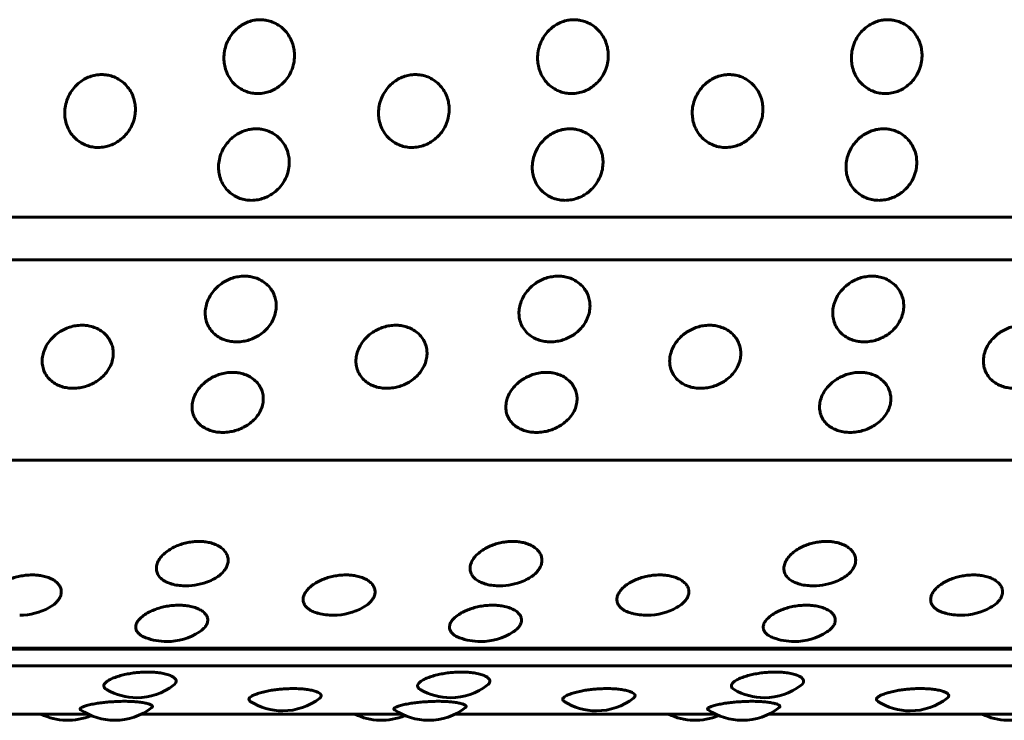
# Model space of a CAD drawing. Units: millimetres. Extents: x -2830 to 3023, y -2292 to 2292.
# Drawn here: x -1001 to -976, y -288 to -271 of the extents above; entities that cross this region are included whole.
import ezdxf

# ---------------------------------------------------------------- set-up
doc = ezdxf.new("R2010")
doc.units = ezdxf.units.MM
doc.linetypes.add('K5LT_BASIC', pattern=[0])

msp = doc.modelspace()

# ---------------------------------------------------------------- linework, layer by layer
at = {"color": 150, "linetype": 'K5LT_BASIC', "lineweight": 60, "true_color": 0x0080ff}
for p, q in [((-927.698, -275.818), (-1023.308, -275.819)), ((-927.794, -276.875), (-1023.404, -276.876)), ((-1024.217, -281.865), (-928.607, -281.865)), ((-1025.559, -286.565), (-929.949, -286.564)), ((-929.916, -286.541), (-1025.526, -286.542)), ((-930.148, -286.979), (-1025.758, -286.979)), ((-1005.52, -288.18), (-999.046, -288.18)), ((-997.715, -288.18), (-991.241, -288.18)), ((-989.91, -288.18), (-983.437, -288.18)), ((-982.105, -288.18), (-975.632, -288.18))]:
    msp.add_line(p, q, dxfattribs=at)
for centre, start, end in [((-996.608, -283.49), 263.9551, 270.0002), ((-996.608, -283.49), 270.0002, 292.9401), ((-988.803, -283.49), 263.9551, 270.0002), ((-988.803, -283.49), 270.0002, 292.9401), ((-980.998, -283.49), 263.9551, 270.0002), ((-980.998, -283.49), 270.0002, 292.9401), ((-1000.744, -284.222), 270.0002, 299.1812), ((-992.939, -284.222), 270.0002, 299.1812), ((-985.134, -284.222), 270.0002, 299.1812), ((-977.33, -284.222), 270.0002, 299.1812), ((-992.939, -284.222), 255.4407, 270.0002), ((-985.134, -284.222), 255.4407, 270.0002), ((-977.33, -284.222), 255.4407, 270.0002), ((-997.087, -284.875), 249.7238, 270.0002), ((-997.087, -284.875), 270.0002, 302.7718), ((-989.282, -284.875), 249.7238, 270.0002), ((-989.282, -284.875), 270.0002, 302.7718), ((-981.477, -284.875), 249.7238, 270.0002), ((-981.477, -284.875), 270.0002, 302.7718), ((-997.827, -286.273), 269.9988, 307.3599), ((-990.022, -286.273), 269.9988, 307.3599), ((-982.218, -286.273), 269.9988, 307.3599), ((-997.827, -286.273), 239.6912, 269.9988), ((-994.199, -286.6), 270.0002, 307.8559), ((-990.022, -286.273), 239.6912, 269.9988), ((-986.394, -286.6), 270.0002, 307.8559), ((-982.218, -286.273), 239.6912, 269.9988), ((-978.59, -286.6), 270.0002, 307.8559), ((-998.381, -286.836), 269.9997, 307.935), ((-994.199, -286.6), 237.4097, 270.0002), ((-990.576, -286.836), 269.9997, 307.935), ((-986.394, -286.6), 237.4097, 270.0002), ((-982.771, -286.836), 269.9997, 307.935), ((-978.59, -286.6), 237.4097, 270.0002), ((-999.55, -286.836), 243.6585, 292.9389), ((-998.381, -286.836), 235.5893, 269.9997), ((-991.745, -286.836), 243.6585, 292.9389), ((-990.576, -286.836), 235.5893, 269.9997), ((-983.94, -286.836), 243.6585, 292.9389), ((-982.771, -286.836), 235.5893, 269.9997), ((-976.135, -286.836), 243.6585, 292.9389)]:
    msp.add_arc(centre, 1.5, start, end, dxfattribs=at)
for points, knots in [([(-994.821, -272.74), (-994.869, -272.74), (-994.966, -272.731), (-995.11, -272.693), (-995.253, -272.625), (-995.39, -272.523), (-995.509, -272.386), (-995.597, -272.225), (-995.648, -272.06), (-995.668, -271.895), (-995.661, -271.724), (-995.619, -271.537), (-995.537, -271.358), (-995.43, -271.211), (-995.315, -271.1), (-995.194, -271.016), (-995.059, -270.952), (-994.927, -270.915), (-994.807, -270.901), (-994.7, -270.902), (-994.581, -270.918), (-994.445, -270.959), (-994.299, -271.036), (-994.164, -271.145), (-994.056, -271.279), (-993.976, -271.428), (-993.928, -271.579), (-993.905, -271.735), (-993.908, -271.902), (-993.947, -272.087), (-994.025, -272.268), (-994.133, -272.42), (-994.251, -272.534), (-994.378, -272.623), (-994.513, -272.687), (-994.663, -272.73), (-994.766, -272.74), (-994.821, -272.74)], [0, 0, 0, 0, 0.924917, 1.878621, 2.88753, 4.005353, 5.203314, 6.419175, 7.552021, 8.517762, 9.589765, 10.78792, 12.111027, 13.270955, 14.192944, 15.109137, 16.058438, 17.018458, 17.729731, 18.373078, 19.072969, 20.034697, 21.122923, 22.252931, 23.369449, 24.43862, 25.476357, 26.395966, 27.435256, 28.635235, 29.959864, 31.12053, 32.120453, 33.041754, 34.01843, 34.935529, 36, 36, 36, 36]), ([(-987.016, -272.74), (-987.064, -272.74), (-987.162, -272.731), (-987.305, -272.693), (-987.448, -272.625), (-987.585, -272.523), (-987.704, -272.386), (-987.792, -272.225), (-987.843, -272.06), (-987.864, -271.895), (-987.857, -271.724), (-987.814, -271.537), (-987.732, -271.358), (-987.625, -271.211), (-987.51, -271.1), (-987.389, -271.016), (-987.254, -270.952), (-987.122, -270.915), (-987.002, -270.901), (-986.895, -270.902), (-986.776, -270.918), (-986.64, -270.959), (-986.494, -271.035), (-986.36, -271.145), (-986.251, -271.279), (-986.171, -271.428), (-986.123, -271.579), (-986.1, -271.735), (-986.103, -271.902), (-986.142, -272.087), (-986.221, -272.268), (-986.328, -272.42), (-986.446, -272.534), (-986.573, -272.623), (-986.708, -272.687), (-986.858, -272.73), (-986.961, -272.74), (-987.016, -272.74)], [0, 0, 0, 0, 0.924917, 1.878621, 2.88753, 4.005353, 5.203314, 6.419175, 7.552021, 8.517762, 9.589765, 10.78792, 12.111027, 13.270955, 14.192944, 15.109137, 16.058438, 17.018458, 17.729731, 18.373078, 19.072969, 20.034697, 21.122923, 22.252931, 23.369449, 24.43862, 25.476357, 26.395966, 27.435256, 28.635235, 29.959864, 31.12053, 32.120453, 33.041754, 34.01843, 34.935529, 36, 36, 36, 36]), ([(-979.211, -272.74), (-979.259, -272.74), (-979.357, -272.731), (-979.501, -272.693), (-979.643, -272.625), (-979.78, -272.523), (-979.899, -272.386), (-979.987, -272.225), (-980.038, -272.06), (-980.059, -271.895), (-980.052, -271.724), (-980.009, -271.537), (-979.927, -271.358), (-979.82, -271.211), (-979.705, -271.1), (-979.584, -271.016), (-979.449, -270.952), (-979.317, -270.915), (-979.197, -270.901), (-979.09, -270.902), (-978.972, -270.918), (-978.835, -270.959), (-978.689, -271.035), (-978.555, -271.145), (-978.446, -271.279), (-978.366, -271.428), (-978.318, -271.579), (-978.295, -271.735), (-978.299, -271.902), (-978.337, -272.087), (-978.416, -272.268), (-978.523, -272.42), (-978.641, -272.534), (-978.768, -272.623), (-978.903, -272.687), (-979.053, -272.73), (-979.156, -272.74), (-979.211, -272.74)], [0, 0, 0, 0, 0.924917, 1.878621, 2.88753, 4.005353, 5.203314, 6.419175, 7.552021, 8.517762, 9.589765, 10.78792, 12.111027, 13.270955, 14.192944, 15.109137, 16.058438, 17.018458, 17.729731, 18.373078, 19.072969, 20.034697, 21.122923, 22.252931, 23.369449, 24.43862, 25.476357, 26.395966, 27.435256, 28.635235, 29.959864, 31.12053, 32.120453, 33.041754, 34.01843, 34.935529, 36, 36, 36, 36]), ([(-998.793, -274.081), (-998.841, -274.081), (-998.938, -274.073), (-999.082, -274.035), (-999.223, -273.968), (-999.358, -273.868), (-999.475, -273.733), (-999.561, -273.575), (-999.609, -273.412), (-999.627, -273.249), (-999.618, -273.081), (-999.572, -272.896), (-999.488, -272.719), (-999.378, -272.573), (-999.262, -272.464), (-999.139, -272.38), (-999.003, -272.317), (-998.87, -272.281), (-998.75, -272.267), (-998.643, -272.268), (-998.525, -272.284), (-998.389, -272.324), (-998.244, -272.4), (-998.112, -272.509), (-998.005, -272.641), (-997.928, -272.788), (-997.882, -272.937), (-997.862, -273.091), (-997.867, -273.256), (-997.909, -273.439), (-997.99, -273.617), (-998.1, -273.766), (-998.22, -273.879), (-998.348, -273.966), (-998.484, -274.029), (-998.635, -274.071), (-998.738, -274.081), (-998.793, -274.081)], [0, 0, 0, 0, 0.924917, 1.878621, 2.88753, 4.005353, 5.203314, 6.419175, 7.552021, 8.517762, 9.589765, 10.78792, 12.111027, 13.270955, 14.192944, 15.109137, 16.058438, 17.018458, 17.729731, 18.373078, 19.072969, 20.034697, 21.122923, 22.252931, 23.369449, 24.43862, 25.476357, 26.395966, 27.435256, 28.635235, 29.959864, 31.12053, 32.120453, 33.041754, 34.01843, 34.935529, 36, 36, 36, 36]), ([(-990.988, -274.081), (-991.036, -274.081), (-991.133, -274.073), (-991.277, -274.035), (-991.418, -273.968), (-991.553, -273.868), (-991.67, -273.733), (-991.756, -273.575), (-991.804, -273.412), (-991.822, -273.249), (-991.813, -273.08), (-991.767, -272.896), (-991.683, -272.719), (-991.573, -272.573), (-991.457, -272.464), (-991.334, -272.38), (-991.198, -272.317), (-991.065, -272.281), (-990.945, -272.267), (-990.838, -272.268), (-990.72, -272.284), (-990.584, -272.324), (-990.439, -272.4), (-990.307, -272.509), (-990.2, -272.641), (-990.123, -272.788), (-990.077, -272.937), (-990.057, -273.091), (-990.062, -273.256), (-990.104, -273.439), (-990.185, -273.617), (-990.295, -273.766), (-990.415, -273.879), (-990.543, -273.966), (-990.679, -274.029), (-990.83, -274.071), (-990.933, -274.081), (-990.988, -274.081)], [0, 0, 0, 0, 0.924917, 1.878621, 2.88753, 4.005353, 5.203314, 6.419175, 7.552021, 8.517762, 9.589765, 10.78792, 12.111027, 13.270955, 14.192944, 15.109137, 16.058438, 17.018458, 17.729731, 18.373078, 19.072969, 20.034697, 21.122923, 22.252931, 23.369449, 24.43862, 25.476357, 26.395966, 27.435256, 28.635235, 29.959864, 31.12053, 32.120453, 33.041754, 34.01843, 34.935529, 36, 36, 36, 36]), ([(-983.183, -274.081), (-983.232, -274.081), (-983.329, -274.073), (-983.472, -274.035), (-983.614, -273.968), (-983.748, -273.868), (-983.865, -273.733), (-983.951, -273.575), (-983.999, -273.412), (-984.018, -273.249), (-984.008, -273.08), (-983.962, -272.896), (-983.878, -272.719), (-983.768, -272.573), (-983.652, -272.464), (-983.529, -272.38), (-983.394, -272.317), (-983.26, -272.281), (-983.14, -272.267), (-983.033, -272.268), (-982.915, -272.284), (-982.779, -272.324), (-982.634, -272.4), (-982.502, -272.509), (-982.395, -272.641), (-982.318, -272.788), (-982.272, -272.937), (-982.252, -273.091), (-982.258, -273.256), (-982.299, -273.439), (-982.38, -273.617), (-982.491, -273.766), (-982.61, -273.879), (-982.738, -273.966), (-982.874, -274.029), (-983.025, -274.071), (-983.128, -274.081), (-983.183, -274.081)], [0, 0, 0, 0, 0.924917, 1.878621, 2.88753, 4.005353, 5.203314, 6.419175, 7.552021, 8.517762, 9.589765, 10.78792, 12.111027, 13.270955, 14.192944, 15.109137, 16.058438, 17.018458, 17.729731, 18.373078, 19.072969, 20.034697, 21.122923, 22.252931, 23.369449, 24.43862, 25.476357, 26.395966, 27.435256, 28.635235, 29.959864, 31.12053, 32.120453, 33.041754, 34.01843, 34.935529, 36, 36, 36, 36]), ([(-994.981, -275.397), (-995.029, -275.397), (-995.126, -275.389), (-995.269, -275.352), (-995.41, -275.286), (-995.543, -275.188), (-995.658, -275.056), (-995.741, -274.901), (-995.787, -274.741), (-995.803, -274.582), (-995.79, -274.416), (-995.742, -274.235), (-995.655, -274.061), (-995.543, -273.918), (-995.424, -273.81), (-995.301, -273.728), (-995.164, -273.665), (-995.03, -273.629), (-994.91, -273.616), (-994.803, -273.617), (-994.685, -273.632), (-994.55, -273.672), (-994.406, -273.747), (-994.275, -273.854), (-994.17, -273.984), (-994.096, -274.129), (-994.052, -274.275), (-994.034, -274.427), (-994.043, -274.588), (-994.087, -274.768), (-994.171, -274.942), (-994.284, -275.088), (-994.405, -275.199), (-994.534, -275.284), (-994.671, -275.346), (-994.822, -275.387), (-994.926, -275.397), (-994.981, -275.397)], [0, 0, 0, 0, 0.924917, 1.878621, 2.88753, 4.005353, 5.203314, 6.419175, 7.552021, 8.517762, 9.589765, 10.78792, 12.111027, 13.270955, 14.192944, 15.109137, 16.058438, 17.018458, 17.729731, 18.373078, 19.072969, 20.034697, 21.122923, 22.252931, 23.369449, 24.43862, 25.476357, 26.395966, 27.435256, 28.635235, 29.959864, 31.12053, 32.120453, 33.041754, 34.01843, 34.935529, 36, 36, 36, 36]), ([(-987.176, -275.397), (-987.224, -275.397), (-987.321, -275.389), (-987.464, -275.352), (-987.605, -275.286), (-987.738, -275.188), (-987.853, -275.056), (-987.936, -274.901), (-987.982, -274.741), (-987.998, -274.582), (-987.985, -274.416), (-987.937, -274.235), (-987.85, -274.061), (-987.738, -273.918), (-987.62, -273.81), (-987.496, -273.728), (-987.359, -273.665), (-987.225, -273.629), (-987.105, -273.616), (-986.998, -273.617), (-986.88, -273.632), (-986.745, -273.672), (-986.601, -273.747), (-986.47, -273.854), (-986.366, -273.984), (-986.291, -274.129), (-986.247, -274.275), (-986.229, -274.426), (-986.238, -274.588), (-986.282, -274.768), (-986.366, -274.942), (-986.479, -275.088), (-986.6, -275.199), (-986.729, -275.284), (-986.866, -275.346), (-987.018, -275.387), (-987.121, -275.397), (-987.176, -275.397)], [0, 0, 0, 0, 0.924917, 1.878621, 2.88753, 4.005353, 5.203314, 6.419175, 7.552021, 8.517762, 9.589765, 10.78792, 12.111027, 13.270955, 14.192944, 15.109137, 16.058438, 17.018458, 17.729731, 18.373078, 19.072969, 20.034697, 21.122923, 22.252931, 23.369449, 24.43862, 25.476357, 26.395966, 27.435256, 28.635235, 29.959864, 31.12053, 32.120453, 33.041754, 34.01843, 34.935529, 36, 36, 36, 36]), ([(-979.372, -275.397), (-979.42, -275.397), (-979.517, -275.389), (-979.659, -275.352), (-979.8, -275.286), (-979.933, -275.188), (-980.048, -275.056), (-980.131, -274.901), (-980.177, -274.741), (-980.193, -274.582), (-980.18, -274.416), (-980.132, -274.235), (-980.045, -274.061), (-979.933, -273.918), (-979.815, -273.81), (-979.691, -273.728), (-979.554, -273.665), (-979.42, -273.629), (-979.3, -273.616), (-979.193, -273.617), (-979.075, -273.632), (-978.94, -273.672), (-978.796, -273.747), (-978.665, -273.854), (-978.561, -273.984), (-978.486, -274.129), (-978.442, -274.275), (-978.425, -274.426), (-978.433, -274.588), (-978.477, -274.768), (-978.561, -274.942), (-978.674, -275.088), (-978.795, -275.199), (-978.924, -275.284), (-979.061, -275.346), (-979.213, -275.387), (-979.316, -275.397), (-979.372, -275.397)], [0, 0, 0, 0, 0.924917, 1.878621, 2.88753, 4.005353, 5.203314, 6.419175, 7.552021, 8.517762, 9.589765, 10.78792, 12.111027, 13.270955, 14.192944, 15.109137, 16.058438, 17.018458, 17.729731, 18.373078, 19.072969, 20.034697, 21.122923, 22.252931, 23.369449, 24.43862, 25.476357, 26.395966, 27.435256, 28.635235, 29.959864, 31.12053, 32.120453, 33.041754, 34.01843, 34.935529, 36, 36, 36, 36]), ([(-995.346, -278.919), (-995.394, -278.919), (-995.491, -278.912), (-995.632, -278.878), (-995.77, -278.819), (-995.899, -278.729), (-996.008, -278.609), (-996.085, -278.467), (-996.124, -278.321), (-996.133, -278.175), (-996.113, -278.023), (-996.057, -277.856), (-995.962, -277.695), (-995.844, -277.563), (-995.721, -277.463), (-995.594, -277.386), (-995.455, -277.328), (-995.306, -277.292), (-995.184, -277.282), (-995.078, -277.285), (-994.974, -277.298), (-994.841, -277.335), (-994.7, -277.404), (-994.574, -277.504), (-994.475, -277.624), (-994.407, -277.758), (-994.369, -277.893), (-994.358, -278.032), (-994.373, -278.181), (-994.425, -278.345), (-994.517, -278.505), (-994.635, -278.639), (-994.761, -278.74), (-994.894, -278.817), (-995.034, -278.873), (-995.187, -278.91), (-995.291, -278.919), (-995.346, -278.919)], [0, 0, 0, 0, 0.924917, 1.878621, 2.88753, 4.005353, 5.203314, 6.419175, 7.552021, 8.517762, 9.589765, 10.78792, 12.111027, 13.270955, 14.192944, 15.109137, 16.058438, 17.018458, 17.99998, 18.373078, 19.072969, 20.034697, 21.122923, 22.252931, 23.369449, 24.43862, 25.476357, 26.395966, 27.435256, 28.635235, 29.959864, 31.12053, 32.120453, 33.041754, 34.01843, 34.935529, 36, 36, 36, 36]), ([(-987.541, -278.919), (-987.589, -278.919), (-987.686, -278.912), (-987.827, -278.878), (-987.965, -278.819), (-988.094, -278.729), (-988.203, -278.609), (-988.28, -278.467), (-988.319, -278.321), (-988.328, -278.175), (-988.308, -278.023), (-988.252, -277.856), (-988.158, -277.695), (-988.04, -277.563), (-987.917, -277.463), (-987.789, -277.386), (-987.65, -277.328), (-987.501, -277.292), (-987.379, -277.282), (-987.273, -277.285), (-987.169, -277.298), (-987.036, -277.335), (-986.895, -277.404), (-986.769, -277.503), (-986.67, -277.624), (-986.602, -277.758), (-986.564, -277.893), (-986.553, -278.032), (-986.568, -278.181), (-986.62, -278.345), (-986.712, -278.505), (-986.83, -278.639), (-986.957, -278.74), (-987.089, -278.817), (-987.229, -278.873), (-987.382, -278.91), (-987.486, -278.919), (-987.541, -278.919)], [0, 0, 0, 0, 0.924917, 1.878621, 2.88753, 4.005353, 5.203314, 6.419175, 7.552021, 8.517762, 9.589765, 10.78792, 12.111027, 13.270955, 14.192944, 15.109137, 16.058438, 17.018458, 17.99998, 18.373078, 19.072969, 20.034697, 21.122923, 22.252931, 23.369449, 24.43862, 25.476357, 26.395966, 27.435256, 28.635235, 29.959864, 31.12053, 32.120453, 33.041754, 34.01843, 34.935529, 36, 36, 36, 36]), ([(-979.737, -278.919), (-979.785, -278.919), (-979.881, -278.912), (-980.022, -278.878), (-980.16, -278.819), (-980.289, -278.729), (-980.399, -278.609), (-980.475, -278.467), (-980.514, -278.321), (-980.523, -278.175), (-980.503, -278.023), (-980.447, -277.856), (-980.353, -277.695), (-980.235, -277.563), (-980.112, -277.463), (-979.984, -277.386), (-979.845, -277.328), (-979.696, -277.292), (-979.575, -277.282), (-979.468, -277.285), (-979.365, -277.298), (-979.231, -277.335), (-979.09, -277.404), (-978.964, -277.503), (-978.865, -277.624), (-978.797, -277.758), (-978.759, -277.893), (-978.748, -278.032), (-978.763, -278.181), (-978.815, -278.345), (-978.907, -278.505), (-979.026, -278.639), (-979.152, -278.74), (-979.285, -278.817), (-979.424, -278.873), (-979.577, -278.91), (-979.681, -278.919), (-979.737, -278.919)], [0, 0, 0, 0, 0.924917, 1.878621, 2.88753, 4.005353, 5.203314, 6.419175, 7.552021, 8.517762, 9.589765, 10.78792, 12.111027, 13.270955, 14.192944, 15.109137, 16.058438, 17.018458, 17.99998, 18.373078, 19.072969, 20.034697, 21.122923, 22.252931, 23.369449, 24.43862, 25.476357, 26.395966, 27.435256, 28.635235, 29.959864, 31.12053, 32.120453, 33.041754, 34.01843, 34.935529, 36, 36, 36, 36]), ([(-999.414, -280.074), (-999.462, -280.074), (-999.559, -280.067), (-999.699, -280.035), (-999.836, -279.978), (-999.964, -279.893), (-1000.071, -279.778), (-1000.146, -279.642), (-1000.182, -279.502), (-1000.189, -279.362), (-1000.167, -279.216), (-1000.108, -279.056), (-1000.011, -278.901), (-999.891, -278.774), (-999.767, -278.678), (-999.638, -278.604), (-999.498, -278.548), (-999.348, -278.513), (-999.227, -278.503), (-999.121, -278.507), (-999.017, -278.519), (-998.884, -278.555), (-998.745, -278.622), (-998.62, -278.717), (-998.523, -278.833), (-998.456, -278.961), (-998.421, -279.091), (-998.412, -279.225), (-998.429, -279.368), (-998.484, -279.525), (-998.578, -279.678), (-998.699, -279.806), (-998.826, -279.902), (-998.961, -279.976), (-999.101, -280.03), (-999.255, -280.065), (-999.359, -280.074), (-999.414, -280.074)], [0, 0, 0, 0, 0.924917, 1.878621, 2.88753, 4.005353, 5.203314, 6.419175, 7.552021, 8.517762, 9.589765, 10.78792, 12.111027, 13.270955, 14.192944, 15.109137, 16.058438, 17.018458, 17.99998, 18.373078, 19.072969, 20.034697, 21.122923, 22.252931, 23.369449, 24.43862, 25.476357, 26.395966, 27.435256, 28.635235, 29.959864, 31.12053, 32.120453, 33.041754, 34.01843, 34.935529, 36, 36, 36, 36]), ([(-991.609, -280.074), (-991.657, -280.074), (-991.754, -280.067), (-991.894, -280.035), (-992.031, -279.978), (-992.159, -279.892), (-992.266, -279.778), (-992.341, -279.642), (-992.378, -279.502), (-992.384, -279.362), (-992.362, -279.216), (-992.304, -279.056), (-992.206, -278.901), (-992.087, -278.774), (-991.962, -278.678), (-991.833, -278.604), (-991.693, -278.548), (-991.543, -278.513), (-991.422, -278.503), (-991.316, -278.507), (-991.212, -278.519), (-991.079, -278.555), (-990.94, -278.622), (-990.815, -278.717), (-990.718, -278.833), (-990.652, -278.961), (-990.616, -279.091), (-990.607, -279.225), (-990.625, -279.368), (-990.679, -279.525), (-990.773, -279.678), (-990.894, -279.806), (-991.022, -279.902), (-991.156, -279.976), (-991.296, -280.03), (-991.45, -280.065), (-991.554, -280.074), (-991.609, -280.074)], [0, 0, 0, 0, 0.924917, 1.878621, 2.88753, 4.005353, 5.203314, 6.419175, 7.552021, 8.517762, 9.589765, 10.78792, 12.111027, 13.270955, 14.192944, 15.109137, 16.058438, 17.018458, 17.99998, 18.373078, 19.072969, 20.034697, 21.122923, 22.252931, 23.369449, 24.43862, 25.476357, 26.395966, 27.435256, 28.635235, 29.959864, 31.12053, 32.120453, 33.041754, 34.01843, 34.935529, 36, 36, 36, 36]), ([(-983.804, -280.074), (-983.852, -280.074), (-983.949, -280.067), (-984.089, -280.035), (-984.226, -279.978), (-984.354, -279.892), (-984.462, -279.778), (-984.536, -279.642), (-984.573, -279.502), (-984.579, -279.362), (-984.557, -279.216), (-984.499, -279.056), (-984.402, -278.901), (-984.282, -278.774), (-984.157, -278.678), (-984.028, -278.604), (-983.888, -278.548), (-983.738, -278.513), (-983.617, -278.503), (-983.511, -278.507), (-983.407, -278.519), (-983.274, -278.555), (-983.135, -278.622), (-983.01, -278.717), (-982.913, -278.833), (-982.847, -278.961), (-982.811, -279.091), (-982.802, -279.225), (-982.82, -279.368), (-982.874, -279.525), (-982.968, -279.678), (-983.089, -279.806), (-983.217, -279.902), (-983.351, -279.976), (-983.491, -280.03), (-983.645, -280.065), (-983.749, -280.074), (-983.804, -280.074)], [0, 0, 0, 0, 0.924917, 1.878621, 2.88753, 4.005353, 5.203314, 6.419175, 7.552021, 8.517762, 9.589765, 10.78792, 12.111027, 13.270955, 14.192944, 15.109137, 16.058438, 17.018458, 17.99998, 18.373078, 19.072969, 20.034697, 21.122923, 22.252931, 23.369449, 24.43862, 25.476357, 26.395966, 27.435256, 28.635235, 29.959864, 31.12053, 32.120453, 33.041754, 34.01843, 34.935529, 36, 36, 36, 36]), ([(-975.999, -280.074), (-976.047, -280.074), (-976.144, -280.067), (-976.285, -280.035), (-976.422, -279.978), (-976.549, -279.892), (-976.657, -279.777), (-976.731, -279.642), (-976.768, -279.502), (-976.774, -279.362), (-976.752, -279.216), (-976.694, -279.056), (-976.597, -278.901), (-976.477, -278.774), (-976.352, -278.678), (-976.224, -278.604), (-976.083, -278.548), (-975.934, -278.513), (-975.812, -278.503), (-975.706, -278.507), (-975.603, -278.519), (-975.469, -278.555), (-975.33, -278.622), (-975.205, -278.717), (-975.108, -278.833), (-975.042, -278.961), (-975.006, -279.091), (-974.997, -279.225), (-975.015, -279.368), (-975.069, -279.525), (-975.163, -279.678), (-975.284, -279.806), (-975.412, -279.902), (-975.546, -279.976), (-975.686, -280.03), (-975.84, -280.065), (-975.944, -280.074), (-975.999, -280.074)], [0, 0, 0, 0, 0.924917, 1.878621, 2.88753, 4.005353, 5.203314, 6.419175, 7.552021, 8.517762, 9.589765, 10.78792, 12.111027, 13.270955, 14.192944, 15.109137, 16.058438, 17.018458, 17.99998, 18.373078, 19.072969, 20.034697, 21.122923, 22.252931, 23.369449, 24.43862, 25.476357, 26.395966, 27.435256, 28.635235, 29.959864, 31.12053, 32.120453, 33.041754, 34.01843, 34.935529, 36, 36, 36, 36]), ([(-995.695, -281.171), (-995.743, -281.171), (-995.839, -281.165), (-995.979, -281.134), (-996.115, -281.081), (-996.242, -281), (-996.347, -280.891), (-996.42, -280.762), (-996.454, -280.629), (-996.459, -280.496), (-996.435, -280.357), (-996.373, -280.204), (-996.274, -280.057), (-996.152, -279.935), (-996.026, -279.843), (-995.896, -279.773), (-995.755, -279.719), (-995.605, -279.686), (-995.483, -279.676), (-995.377, -279.679), (-995.274, -279.691), (-995.141, -279.726), (-995.003, -279.789), (-994.88, -279.881), (-994.784, -279.992), (-994.72, -280.114), (-994.687, -280.238), (-994.68, -280.365), (-994.699, -280.501), (-994.756, -280.651), (-994.852, -280.796), (-994.975, -280.917), (-995.104, -281.009), (-995.24, -281.079), (-995.381, -281.13), (-995.535, -281.163), (-995.639, -281.171), (-995.695, -281.171)], [0, 0, 0, 0, 0.924917, 1.878621, 2.88753, 4.005353, 5.203314, 6.419175, 7.552021, 8.517762, 9.589765, 10.78792, 12.111027, 13.270955, 14.192944, 15.109137, 16.058438, 17.018458, 17.99998, 18.373078, 19.072969, 20.034697, 21.122923, 22.252931, 23.369449, 24.43862, 25.476357, 26.395966, 27.435256, 28.635235, 29.959864, 31.12053, 32.120453, 33.041754, 34.01843, 34.935529, 36, 36, 36, 36]), ([(-987.89, -281.171), (-987.938, -281.171), (-988.034, -281.165), (-988.174, -281.134), (-988.31, -281.081), (-988.437, -281), (-988.543, -280.891), (-988.615, -280.762), (-988.649, -280.629), (-988.654, -280.496), (-988.63, -280.357), (-988.569, -280.204), (-988.469, -280.056), (-988.347, -279.935), (-988.221, -279.843), (-988.091, -279.773), (-987.95, -279.719), (-987.8, -279.686), (-987.678, -279.676), (-987.572, -279.679), (-987.469, -279.691), (-987.337, -279.726), (-987.198, -279.789), (-987.075, -279.881), (-986.98, -279.992), (-986.915, -280.114), (-986.882, -280.238), (-986.875, -280.365), (-986.894, -280.501), (-986.951, -280.651), (-987.048, -280.796), (-987.17, -280.917), (-987.3, -281.009), (-987.435, -281.079), (-987.576, -281.13), (-987.73, -281.163), (-987.835, -281.171), (-987.89, -281.171)], [0, 0, 0, 0, 0.924917, 1.878621, 2.88753, 4.005353, 5.203314, 6.419175, 7.552021, 8.517762, 9.589765, 10.78792, 12.111027, 13.270955, 14.192944, 15.109137, 16.058438, 17.018458, 17.99998, 18.373078, 19.072969, 20.034697, 21.122923, 22.252931, 23.369449, 24.43862, 25.476357, 26.395966, 27.435256, 28.635235, 29.959864, 31.12053, 32.120453, 33.041754, 34.01843, 34.935529, 36, 36, 36, 36]), ([(-980.085, -281.171), (-980.133, -281.171), (-980.229, -281.165), (-980.369, -281.134), (-980.506, -281.081), (-980.632, -281), (-980.738, -280.891), (-980.81, -280.762), (-980.845, -280.629), (-980.849, -280.496), (-980.825, -280.357), (-980.764, -280.204), (-980.664, -280.056), (-980.542, -279.935), (-980.416, -279.843), (-980.287, -279.773), (-980.145, -279.719), (-979.995, -279.686), (-979.874, -279.676), (-979.767, -279.679), (-979.664, -279.691), (-979.532, -279.726), (-979.393, -279.789), (-979.27, -279.881), (-979.175, -279.992), (-979.11, -280.114), (-979.077, -280.238), (-979.07, -280.365), (-979.089, -280.501), (-979.146, -280.651), (-979.243, -280.796), (-979.366, -280.917), (-979.495, -281.009), (-979.63, -281.079), (-979.771, -281.13), (-979.925, -281.163), (-980.03, -281.171), (-980.085, -281.171)], [0, 0, 0, 0, 0.924917, 1.878621, 2.88753, 4.005353, 5.203314, 6.419175, 7.552021, 8.517762, 9.589765, 10.78792, 12.111027, 13.270955, 14.192944, 15.109137, 16.058438, 17.018458, 17.99998, 18.373078, 19.072969, 20.034697, 21.122923, 22.252931, 23.369449, 24.43862, 25.476357, 26.395966, 27.435256, 28.635235, 29.959864, 31.12053, 32.120453, 33.041754, 34.01843, 34.935529, 36, 36, 36, 36]), ([(-996.766, -284.982), (-996.826, -284.976), (-996.912, -284.96), (-997.026, -284.925), (-997.121, -284.884), (-997.219, -284.82), (-997.297, -284.735), (-997.341, -284.634), (-997.349, -284.525), (-997.319, -284.408), (-997.247, -284.288), (-997.14, -284.176), (-997.012, -284.083), (-996.878, -284.011), (-996.739, -283.956), (-996.599, -283.917), (-996.463, -283.893), (-996.34, -283.883), (-996.225, -283.884), (-996.106, -283.895), (-995.976, -283.922), (-995.846, -283.97), (-995.73, -284.038), (-995.641, -284.121), (-995.584, -284.211), (-995.557, -284.306), (-995.557, -284.403), (-995.586, -284.506), (-995.651, -284.613), (-995.749, -284.713), (-995.875, -284.801), (-995.97, -284.849), (-996.023, -284.872)], [0, 0, 0, 0, 1.287077, 1.940092, 2.83159, 3.930099, 5.22737, 6.471378, 7.719736, 9.011824, 10.376792, 11.726274, 12.940726, 14.007223, 14.99352, 15.991667, 16.917333, 17.734782, 18.460288, 19.274264, 20.245465, 21.368583, 22.546038, 23.716514, 24.854034, 25.922134, 26.980052, 28.096124, 29.355772, 30.654346, 31.772423, 33, 33, 33, 33]), ([(-988.961, -284.982), (-989.021, -284.976), (-989.108, -284.96), (-989.221, -284.925), (-989.316, -284.884), (-989.414, -284.82), (-989.492, -284.735), (-989.536, -284.634), (-989.544, -284.525), (-989.514, -284.407), (-989.442, -284.288), (-989.335, -284.176), (-989.207, -284.083), (-989.073, -284.011), (-988.935, -283.956), (-988.794, -283.917), (-988.658, -283.893), (-988.535, -283.883), (-988.42, -283.884), (-988.301, -283.895), (-988.171, -283.922), (-988.041, -283.97), (-987.925, -284.038), (-987.837, -284.121), (-987.779, -284.211), (-987.752, -284.306), (-987.752, -284.403), (-987.781, -284.506), (-987.846, -284.613), (-987.944, -284.713), (-988.07, -284.801), (-988.165, -284.849), (-988.218, -284.872)], [0, 0, 0, 0, 1.287077, 1.940092, 2.83159, 3.930099, 5.22737, 6.471378, 7.719736, 9.011824, 10.376792, 11.726274, 12.940726, 14.007223, 14.99352, 15.991667, 16.917333, 17.734782, 18.460288, 19.274264, 20.245465, 21.368583, 22.546038, 23.716514, 24.854034, 25.922134, 26.980052, 28.096124, 29.355772, 30.654346, 31.772423, 33, 33, 33, 33]), ([(-981.156, -284.982), (-981.216, -284.976), (-981.303, -284.96), (-981.416, -284.925), (-981.511, -284.884), (-981.609, -284.82), (-981.687, -284.735), (-981.731, -284.634), (-981.739, -284.525), (-981.709, -284.407), (-981.637, -284.288), (-981.53, -284.176), (-981.402, -284.083), (-981.268, -284.011), (-981.13, -283.956), (-980.989, -283.917), (-980.853, -283.893), (-980.73, -283.883), (-980.615, -283.884), (-980.496, -283.895), (-980.366, -283.922), (-980.236, -283.97), (-980.12, -284.038), (-980.032, -284.121), (-979.974, -284.211), (-979.947, -284.306), (-979.947, -284.402), (-979.976, -284.506), (-980.041, -284.613), (-980.14, -284.713), (-980.265, -284.801), (-980.36, -284.849), (-980.414, -284.872)], [0, 0, 0, 0, 1.287077, 1.940092, 2.83159, 3.930099, 5.22737, 6.471378, 7.719736, 9.011824, 10.376792, 11.726274, 12.940726, 14.007223, 14.99352, 15.991667, 16.917333, 17.734782, 18.460288, 19.274264, 20.245465, 21.368583, 22.546038, 23.716514, 24.854034, 25.922134, 26.980052, 28.096124, 29.355772, 30.654346, 31.772423, 33, 33, 33, 33]), ([(-1001.121, -285.674), (-1001.168, -285.662), (-1001.233, -285.639), (-1001.316, -285.599), (-1001.382, -285.555), (-1001.445, -285.494), (-1001.489, -285.416), (-1001.503, -285.328), (-1001.487, -285.239), (-1001.443, -285.15), (-1001.374, -285.062), (-1001.277, -284.976), (-1001.157, -284.898), (-1001.024, -284.834), (-1000.885, -284.784), (-1000.743, -284.748), (-1000.591, -284.724), (-1000.468, -284.717), (-1000.353, -284.719), (-1000.249, -284.728), (-1000.12, -284.753), (-999.99, -284.796), (-999.876, -284.858), (-999.788, -284.933), (-999.733, -285.015), (-999.707, -285.1), (-999.708, -285.188), (-999.737, -285.274), (-999.788, -285.353), (-999.872, -285.441), (-999.953, -285.498), (-1000.014, -285.532)], [0, 0, 0, 0, 1.222458, 1.853575, 2.716793, 3.762655, 5.008327, 6.219108, 7.453873, 8.54908, 9.70703, 10.938856, 12.142953, 13.28355, 14.33789, 15.401396, 16.385667, 17.584233, 18.024988, 18.88978, 19.921467, 21.114321, 22.364751, 23.607668, 24.815497, 25.949641, 27.073129, 28.265561, 29.339288, 30.249053, 32, 32, 32, 32]), ([(-993.316, -285.674), (-993.363, -285.662), (-993.429, -285.639), (-993.511, -285.599), (-993.577, -285.555), (-993.64, -285.494), (-993.684, -285.416), (-993.698, -285.328), (-993.682, -285.239), (-993.639, -285.15), (-993.569, -285.062), (-993.472, -284.976), (-993.352, -284.898), (-993.219, -284.834), (-993.08, -284.784), (-992.939, -284.748), (-992.786, -284.724), (-992.663, -284.717), (-992.548, -284.719), (-992.444, -284.728), (-992.315, -284.753), (-992.186, -284.796), (-992.071, -284.858), (-991.984, -284.933), (-991.928, -285.015), (-991.902, -285.1), (-991.903, -285.188), (-991.932, -285.274), (-991.983, -285.353), (-992.067, -285.441), (-992.148, -285.498), (-992.209, -285.532)], [0, 0, 0, 0, 1.222458, 1.853575, 2.716793, 3.762655, 5.008327, 6.219108, 7.453873, 8.54908, 9.70703, 10.938856, 12.142953, 13.28355, 14.33789, 15.401396, 16.385667, 17.584233, 18.024988, 18.88978, 19.921467, 21.114321, 22.364751, 23.607668, 24.815497, 25.949641, 27.073129, 28.265561, 29.339288, 30.249053, 32, 32, 32, 32]), ([(-985.511, -285.674), (-985.558, -285.662), (-985.624, -285.639), (-985.706, -285.599), (-985.772, -285.555), (-985.835, -285.494), (-985.879, -285.416), (-985.893, -285.328), (-985.877, -285.239), (-985.834, -285.15), (-985.765, -285.062), (-985.667, -284.976), (-985.547, -284.898), (-985.415, -284.834), (-985.275, -284.784), (-985.134, -284.748), (-984.982, -284.724), (-984.858, -284.717), (-984.744, -284.719), (-984.639, -284.728), (-984.51, -284.753), (-984.381, -284.796), (-984.266, -284.858), (-984.179, -284.933), (-984.123, -285.015), (-984.097, -285.1), (-984.098, -285.188), (-984.127, -285.274), (-984.178, -285.353), (-984.262, -285.441), (-984.343, -285.498), (-984.404, -285.532)], [0, 0, 0, 0, 1.222458, 1.853575, 2.716793, 3.762655, 5.008327, 6.219108, 7.453873, 8.54908, 9.70703, 10.938856, 12.142953, 13.28355, 14.33789, 15.401396, 16.385667, 17.584233, 18.024988, 18.88978, 19.921467, 21.114321, 22.364751, 23.607668, 24.815497, 25.949641, 27.073129, 28.265561, 29.339288, 30.249053, 32, 32, 32, 32]), ([(-977.707, -285.674), (-977.753, -285.662), (-977.819, -285.639), (-977.901, -285.599), (-977.967, -285.555), (-978.031, -285.494), (-978.074, -285.416), (-978.088, -285.328), (-978.072, -285.239), (-978.029, -285.15), (-977.96, -285.062), (-977.862, -284.976), (-977.742, -284.898), (-977.61, -284.834), (-977.47, -284.784), (-977.329, -284.748), (-977.177, -284.724), (-977.053, -284.717), (-976.939, -284.719), (-976.834, -284.728), (-976.705, -284.753), (-976.576, -284.796), (-976.461, -284.858), (-976.374, -284.933), (-976.318, -285.015), (-976.292, -285.1), (-976.293, -285.188), (-976.322, -285.274), (-976.373, -285.353), (-976.457, -285.441), (-976.538, -285.498), (-976.599, -285.532)], [0, 0, 0, 0, 1.222458, 1.853575, 2.716793, 3.762655, 5.008327, 6.219108, 7.453873, 8.54908, 9.70703, 10.938856, 12.142953, 13.28355, 14.33789, 15.401396, 16.385667, 17.584233, 18.024988, 18.88978, 19.921467, 21.114321, 22.364751, 23.607668, 24.815497, 25.949641, 27.073129, 28.265561, 29.339288, 30.249053, 32, 32, 32, 32]), ([(-997.606, -286.282), (-997.65, -286.266), (-997.717, -286.234), (-997.792, -286.176), (-997.841, -286.112), (-997.861, -286.04), (-997.855, -285.965), (-997.821, -285.885), (-997.75, -285.795), (-997.638, -285.705), (-997.506, -285.63), (-997.372, -285.574), (-997.237, -285.53), (-997.091, -285.497), (-996.938, -285.476), (-996.816, -285.47), (-996.71, -285.472), (-996.608, -285.48), (-996.478, -285.501), (-996.344, -285.54), (-996.229, -285.596), (-996.142, -285.664), (-996.087, -285.738), (-996.063, -285.812), (-996.066, -285.888), (-996.095, -285.966), (-996.16, -286.052), (-996.23, -286.108), (-996.275, -286.137)], [0, 0, 0, 0, 1.305912, 2.266095, 3.425541, 4.613264, 5.616747, 6.754918, 8.076678, 9.534527, 10.813298, 11.82812, 12.833771, 13.874145, 14.925328, 16.000124, 16.408025, 17.173852, 18.226953, 19.418215, 20.654881, 21.875546, 23.044058, 24.177516, 25.183341, 26.32148, 27.533919, 29, 29, 29, 29]), ([(-989.802, -286.282), (-989.845, -286.266), (-989.912, -286.234), (-989.987, -286.176), (-990.036, -286.112), (-990.057, -286.04), (-990.05, -285.965), (-990.017, -285.885), (-989.945, -285.795), (-989.833, -285.705), (-989.701, -285.63), (-989.567, -285.574), (-989.432, -285.53), (-989.286, -285.497), (-989.133, -285.476), (-989.011, -285.47), (-988.905, -285.472), (-988.803, -285.48), (-988.673, -285.501), (-988.54, -285.54), (-988.424, -285.596), (-988.337, -285.664), (-988.282, -285.738), (-988.259, -285.812), (-988.261, -285.888), (-988.29, -285.966), (-988.356, -286.052), (-988.425, -286.108), (-988.47, -286.137)], [0, 0, 0, 0, 1.305912, 2.266095, 3.425541, 4.613264, 5.616747, 6.754918, 8.076678, 9.534527, 10.813298, 11.82812, 12.833771, 13.874145, 14.925328, 16.000124, 16.408025, 17.173852, 18.226953, 19.418215, 20.654881, 21.875546, 23.044058, 24.177516, 25.183341, 26.32148, 27.533919, 29, 29, 29, 29]), ([(-981.997, -286.282), (-982.04, -286.266), (-982.107, -286.234), (-982.183, -286.176), (-982.231, -286.112), (-982.252, -286.04), (-982.245, -285.965), (-982.212, -285.885), (-982.14, -285.795), (-982.028, -285.705), (-981.896, -285.63), (-981.762, -285.574), (-981.627, -285.53), (-981.481, -285.497), (-981.328, -285.476), (-981.206, -285.47), (-981.1, -285.472), (-980.998, -285.48), (-980.868, -285.501), (-980.735, -285.54), (-980.619, -285.596), (-980.532, -285.664), (-980.477, -285.738), (-980.454, -285.812), (-980.456, -285.888), (-980.485, -285.966), (-980.551, -286.052), (-980.62, -286.108), (-980.665, -286.136)], [0, 0, 0, 0, 1.305912, 2.266095, 3.425541, 4.613264, 5.616747, 6.754918, 8.076678, 9.534527, 10.813298, 11.82812, 12.833771, 13.874145, 14.925328, 16.000124, 16.408025, 17.173852, 18.226953, 19.418215, 20.654881, 21.875546, 23.044058, 24.177516, 25.183341, 26.32148, 27.533919, 29, 29, 29, 29]), ([(-998.584, -287.568), (-998.603, -287.557), (-998.629, -287.537), (-998.651, -287.501), (-998.653, -287.461), (-998.627, -287.412), (-998.564, -287.358), (-998.468, -287.304), (-998.345, -287.255), (-998.208, -287.214), (-998.063, -287.181), (-997.913, -287.157), (-997.766, -287.141), (-997.626, -287.134), (-997.489, -287.134), (-997.347, -287.142), (-997.203, -287.161), (-997.071, -287.192), (-996.967, -287.232), (-996.897, -287.276), (-996.858, -287.322), (-996.847, -287.372), (-996.867, -287.42), (-996.899, -287.451), (-996.917, -287.465)], [0, 0, 0, 0, 1.036665, 1.866963, 2.941047, 4.163838, 5.447462, 6.792689, 8.064144, 9.250117, 10.363721, 11.456654, 12.497245, 13.456682, 14.378299, 15.432259, 16.621441, 17.924402, 19.202626, 20.404895, 21.554764, 22.673665, 23.943184, 25, 25, 25, 25]), ([(-990.779, -287.568), (-990.798, -287.557), (-990.824, -287.537), (-990.846, -287.501), (-990.849, -287.461), (-990.822, -287.412), (-990.759, -287.358), (-990.663, -287.304), (-990.54, -287.255), (-990.403, -287.214), (-990.258, -287.181), (-990.108, -287.157), (-989.961, -287.141), (-989.821, -287.134), (-989.684, -287.134), (-989.543, -287.142), (-989.398, -287.161), (-989.266, -287.192), (-989.162, -287.232), (-989.092, -287.276), (-989.053, -287.322), (-989.043, -287.372), (-989.062, -287.42), (-989.094, -287.451), (-989.112, -287.465)], [0, 0, 0, 0, 1.036665, 1.866963, 2.941047, 4.163838, 5.447462, 6.792689, 8.064144, 9.250117, 10.363721, 11.456654, 12.497245, 13.456682, 14.378299, 15.432259, 16.621441, 17.924402, 19.202626, 20.404895, 21.554764, 22.673665, 23.943184, 25, 25, 25, 25]), ([(-982.975, -287.568), (-982.993, -287.557), (-983.019, -287.537), (-983.041, -287.501), (-983.044, -287.461), (-983.017, -287.412), (-982.955, -287.358), (-982.858, -287.304), (-982.735, -287.255), (-982.598, -287.214), (-982.453, -287.181), (-982.303, -287.157), (-982.156, -287.141), (-982.017, -287.134), (-981.879, -287.134), (-981.738, -287.142), (-981.593, -287.161), (-981.461, -287.192), (-981.357, -287.232), (-981.287, -287.276), (-981.248, -287.322), (-981.238, -287.372), (-981.257, -287.42), (-981.289, -287.451), (-981.307, -287.465)], [0, 0, 0, 0, 1.036665, 1.866963, 2.941047, 4.163838, 5.447462, 6.792689, 8.064144, 9.250117, 10.363721, 11.456654, 12.497245, 13.456682, 14.378299, 15.432259, 16.621441, 17.924402, 19.202626, 20.404895, 21.554764, 22.673665, 23.943184, 25, 25, 25, 25]), ([(-995.007, -287.863), (-995.024, -287.853), (-995.039, -287.837), (-995.044, -287.812), (-995.038, -287.792), (-995.017, -287.765), (-994.969, -287.73), (-994.884, -287.691), (-994.766, -287.651), (-994.628, -287.616), (-994.488, -287.59), (-994.351, -287.57), (-994.221, -287.557), (-994.085, -287.549), (-993.932, -287.545), (-993.778, -287.55), (-993.632, -287.562), (-993.505, -287.582), (-993.394, -287.61), (-993.31, -287.643), (-993.258, -287.68), (-993.239, -287.715), (-993.244, -287.75), (-993.263, -287.772), (-993.279, -287.784)], [0, 0, 0, 0, 1.345041, 1.963024, 2.665857, 3.557178, 4.710341, 6.060626, 7.478031, 8.799593, 9.957468, 10.983931, 11.980787, 12.866017, 13.991638, 15.356344, 16.432897, 17.674011, 18.974621, 20.267607, 21.551917, 22.785194, 23.770415, 25, 25, 25, 25]), ([(-987.202, -287.863), (-987.219, -287.853), (-987.234, -287.837), (-987.239, -287.812), (-987.233, -287.792), (-987.212, -287.765), (-987.164, -287.73), (-987.079, -287.691), (-986.961, -287.651), (-986.823, -287.616), (-986.683, -287.59), (-986.546, -287.57), (-986.416, -287.557), (-986.28, -287.549), (-986.127, -287.545), (-985.973, -287.55), (-985.827, -287.562), (-985.7, -287.582), (-985.589, -287.61), (-985.506, -287.643), (-985.453, -287.68), (-985.434, -287.715), (-985.439, -287.75), (-985.459, -287.772), (-985.474, -287.784)], [0, 0, 0, 0, 1.345041, 1.963024, 2.665857, 3.557178, 4.710341, 6.060626, 7.478031, 8.799593, 9.957468, 10.983931, 11.980787, 12.866017, 13.991638, 15.356344, 16.432897, 17.674011, 18.974621, 20.267607, 21.551917, 22.785194, 23.770415, 25, 25, 25, 25]), ([(-979.398, -287.863), (-979.414, -287.853), (-979.43, -287.836), (-979.434, -287.812), (-979.428, -287.792), (-979.407, -287.765), (-979.359, -287.73), (-979.275, -287.691), (-979.156, -287.651), (-979.018, -287.616), (-978.878, -287.59), (-978.741, -287.57), (-978.611, -287.557), (-978.475, -287.548), (-978.322, -287.545), (-978.168, -287.55), (-978.022, -287.562), (-977.895, -287.582), (-977.784, -287.61), (-977.701, -287.643), (-977.649, -287.68), (-977.629, -287.715), (-977.634, -287.75), (-977.654, -287.772), (-977.669, -287.784)], [0, 0, 0, 0, 1.345041, 1.963024, 2.665857, 3.557178, 4.710341, 6.060626, 7.478031, 8.799593, 9.957468, 10.983931, 11.980787, 12.866017, 13.991638, 15.356344, 16.432897, 17.674011, 18.974621, 20.267607, 21.551917, 22.785194, 23.770415, 25, 25, 25, 25]), ([(-999.228, -288.074), (-999.238, -288.067), (-999.246, -288.055), (-999.237, -288.034), (-999.204, -288.011), (-999.132, -287.982), (-999.022, -287.952), (-998.888, -287.925), (-998.745, -287.903), (-998.599, -287.886), (-998.454, -287.874), (-998.299, -287.866), (-998.135, -287.862), (-997.975, -287.866), (-997.83, -287.875), (-997.703, -287.89), (-997.592, -287.91), (-997.509, -287.934), (-997.458, -287.959), (-997.435, -287.988), (-997.444, -288.008), (-997.459, -288.019)], [0, 0, 0, 0, 1.112214, 1.951942, 3.072452, 4.377452, 5.749113, 7.033497, 8.168595, 9.213992, 10.253658, 11.20947, 12.371039, 13.634498, 14.632982, 15.786621, 16.995226, 18.195985, 19.387423, 20.466357, 22, 22, 22, 22]), ([(-991.424, -288.074), (-991.433, -288.067), (-991.441, -288.055), (-991.432, -288.034), (-991.399, -288.011), (-991.327, -287.982), (-991.217, -287.952), (-991.083, -287.925), (-990.94, -287.903), (-990.794, -287.886), (-990.649, -287.874), (-990.494, -287.866), (-990.33, -287.862), (-990.171, -287.866), (-990.025, -287.875), (-989.898, -287.89), (-989.787, -287.91), (-989.704, -287.934), (-989.653, -287.959), (-989.63, -287.988), (-989.639, -288.008), (-989.654, -288.019)], [0, 0, 0, 0, 1.112214, 1.951942, 3.072452, 4.377452, 5.749113, 7.033497, 8.168595, 9.213992, 10.253658, 11.20947, 12.371039, 13.634498, 14.632982, 15.786621, 16.995226, 18.195985, 19.387423, 20.466357, 22, 22, 22, 22]), ([(-983.619, -288.074), (-983.628, -288.067), (-983.637, -288.055), (-983.627, -288.034), (-983.594, -288.011), (-983.522, -287.982), (-983.412, -287.952), (-983.278, -287.925), (-983.135, -287.903), (-982.989, -287.886), (-982.844, -287.874), (-982.69, -287.866), (-982.525, -287.862), (-982.366, -287.866), (-982.22, -287.875), (-982.093, -287.89), (-981.982, -287.91), (-981.899, -287.934), (-981.848, -287.959), (-981.825, -287.988), (-981.835, -288.008), (-981.849, -288.019)], [0, 0, 0, 0, 1.112214, 1.951942, 3.072452, 4.377452, 5.749113, 7.033497, 8.168595, 9.213992, 10.253658, 11.20947, 12.371039, 13.634498, 14.632982, 15.786621, 16.995226, 18.195985, 19.387423, 20.466357, 22, 22, 22, 22])]:
    msp.add_open_spline(points, degree=3, knots=knots, dxfattribs=at)

doc.saveas('drawing.dxf')
